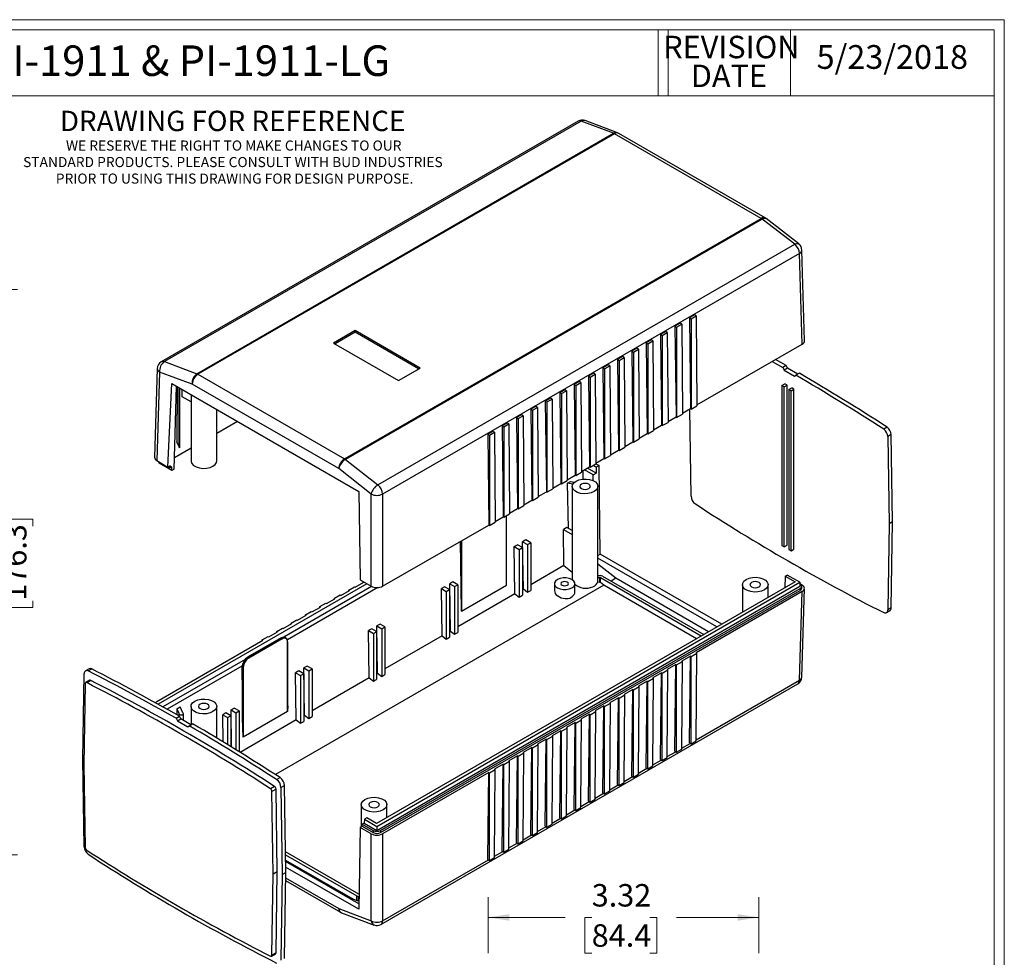
# Model space of a CAD drawing. Units: inches. Extents: x 0.3 to 16.8, y 0.3 to 10.8.
# Drawn here: x 10.7 to 16.8, y 5 to 10.8 of the extents above; entities that cross this region are included whole.
import ezdxf

# ---------------------------------------------------------------- set-up
doc = ezdxf.new("R2010")
doc.units = ezdxf.units.IN
doc.header["$MEASUREMENT"] = 0
doc.styles.add('SLDTEXTSTYLE0', font='TXT', dxfattribs={"width": 0.75})
doc.dimstyles.new('SLDDIMSTYLE0', dxfattribs={"dimtxt": 0.137795, "dimasz": 0.13, "dimexe": 0, "dimexo": 0.0625, "dimgap": 0.034449, "dimtad": 0, "dimlfac": 2, "dimrnd": 1e-09, "dimzin": 12, "dimdsep": 46, "dimtxsty": 'SLDTEXTSTYLE0', "dimsah": 1, "dimcen": 0.09, "dimadec": 0, "dimazin": 3, "dimtfac": 1, "dimtofl": 0, "dimtmove": 0, "dimatfit": 3, "dimfxl": 1, "dimfrac": 2, "dimtolj": 1, "dimtzin": 12, "dimarcsym": 0})

# ---------------------------------------------------------------- blocks, each defined once
blk = doc.blocks.new('SW_NOTE_6')
at = {"color": 0, "linetype": 'Continuous', "lineweight": 0, "char_height": 0.1378, "attachment_point": 2, "style": 'SLDTEXTSTYLE0'}
for s, insert in [('REVISION', (0.4048, 0.1776)), ('DATE', (0.3897, 0.0005))]:
    blk.add_mtext(s, dxfattribs=dict(at, insert=insert))
blk = doc.blocks.new('SW_NOTE_1')
at = {"color": 0, "linetype": 'Continuous', "lineweight": 0, "attachment_point": 2, "style": 'SLDTEXTSTYLE0'}
for s, insert, char_height in [('DRAWING FOR REFERENCE', (1.5322, 0.2417), 0.1875), ('WE RESERVE THE RIGHT TO MAKE CHANGES TO OUR', (1.5425, -0.0322), 0.093), ('STANDARD PRODUCTS. PLEASE CONSULT WITH BUD INDUSTRIES', (1.5349, -0.1842), 0.093), ('PRIOR TO USING THIS DRAWING FOR DESIGN PURPOSE.', (1.5505, -0.3363), 0.093)]:
    blk.add_mtext(s, dxfattribs=dict(at, insert=insert, char_height=char_height))
blk = doc.blocks.new('DWG FOR REF')
at = {"color": 7, "linetype": 'Continuous', "lineweight": 0}
blk.add_blockref('SW_NOTE_1', (0.2813, 0.4515), dxfattribs=at)
blk = doc.blocks.new('_D_11')
at = {"color": 7, "linetype": 'Continuous', "lineweight": 18}
for p, q in [((13.5843, 5.0397), (13.5843, 5.3833)), ((15.2458, 5.0397), (15.2458, 5.3833)), ((13.5843, 5.2583), (14.0575, 5.2583)), ((14.2203, 5.2573), (14.1783, 5.2573)), ((14.1783, 5.2573), (14.1783, 5.0385)), ((14.5767, 5.2573), (14.6187, 5.2573)), ((14.6187, 5.2573), (14.6187, 5.0385)), ((15.2458, 5.2583), (14.7395, 5.2583)), ((14.1783, 5.0385), (14.2203, 5.0385)), ((14.6187, 5.0385), (14.5767, 5.0385))]:
    blk.add_line(p, q, dxfattribs=at)
for points in [[(13.5843, 5.2583), (13.7143, 5.2383), (13.7143, 5.2783)], [(15.2458, 5.2583), (15.1158, 5.2783), (15.1158, 5.2383)]]:
    blk.add_solid(points, dxfattribs=at)
at = {"color": 7, "linetype": 'Continuous', "lineweight": 18, "char_height": 0.1378, "attachment_point": 1, "style": 'SLDTEXTSTYLE0'}
for s, insert in [('3.32', (14.2203, 5.4629)), ('84.4', (14.2203, 5.2161))]:
    blk.add_mtext(s, dxfattribs=dict(at, insert=insert))
blk = doc.blocks.new('_D_16')
at = {"color": 7, "linetype": 'Continuous', "lineweight": 18}
for p, q in [((10.2809, 9.1122), (10.6979, 9.1122)), ((10.5729, 9.1122), (10.5729, 7.8228)), ((10.5739, 7.6599), (10.5739, 7.7019)), ((10.5739, 7.7019), (10.7927, 7.7019)), ((10.7927, 7.7019), (10.7927, 7.6599)), ((10.5739, 7.2018), (10.5739, 7.1598)), ((10.7927, 7.1598), (10.7927, 7.2018)), ((10.5739, 7.1598), (10.7927, 7.1598)), ((10.5729, 5.6422), (10.5729, 7.0389)), ((10.2809, 5.6422), (10.6979, 5.6422))]:
    blk.add_line(p, q, dxfattribs=at)
for points in [[(10.5729, 9.1122), (10.5529, 8.9822), (10.5929, 8.9822)], [(10.5729, 5.6422), (10.5929, 5.7722), (10.5529, 5.7722)]]:
    blk.add_solid(points, dxfattribs=at)
at = {"color": 7, "linetype": 'Continuous', "lineweight": 18, "char_height": 0.1378, "attachment_point": 1, "rotation": 90, "style": 'SLDTEXTSTYLE0'}
for s, insert in [('6.94', (10.3683, 7.2527)), ('176.3', (10.615, 7.2018))]:
    blk.add_mtext(s, dxfattribs=dict(at, insert=insert))

msp = doc.modelspace()

# ---------------------------------------------------------------- linework, layer by layer
at = {"color": 7, "linetype": 'Continuous', "lineweight": 18}
for p, q in [((0.2513, 10.7671), (16.7513, 10.7671)), ((16.7513, 0.2671), (16.7513, 10.7671)), ((0.3133, 10.7051), (16.6893, 10.7051)), ((14.6273, 10.2991), (14.6273, 10.7051)), ((14.6893, 10.2991), (14.6893, 10.7051)), ((15.4393, 10.2991), (15.4393, 10.7051)), ((16.6893, 0.3291), (16.6893, 10.7051)), ((0.3133, 10.2991), (16.6893, 10.2991))]:
    msp.add_line(p, q, dxfattribs=at)
at = {"color": 7, "linetype": 'Continuous', "lineweight": 25}
for p, q in [((14.3784, 10.073), (14.1798, 10.1478)), ((14.1372, 10.1443), (11.58, 8.6681)), ((14.1561, 10.1448), (11.5989, 8.6686)), ((14.3547, 10.07), (14.1561, 10.1448)), ((11.7987, 8.5945), (14.3547, 10.07)), ((14.3608, 10.0671), (11.8049, 8.5915)), ((15.2597, 9.5481), (14.3608, 10.0671)), ((15.2847, 9.5506), (14.3858, 10.0695)), ((12.7038, 8.0726), (15.2597, 9.5481)), ((15.2659, 9.544), (12.7099, 8.0685)), ((15.4657, 9.3888), (15.2659, 9.544)), ((15.4902, 9.3916), (15.2904, 9.5468)), ((12.9085, 7.9125), (15.4657, 9.3888)), ((15.4949, 9.3324), (12.9377, 7.8562)), ((15.5117, 8.7762), (15.4949, 9.3324)), ((15.5264, 8.7971), (15.5095, 9.3536)), ((14.8507, 8.9554), (14.8195, 8.9374)), ((14.8297, 8.9315), (14.8608, 8.9495)), ((14.8608, 8.9495), (14.8507, 8.9554)), ((14.8608, 8.9495), (14.865, 8.3983)), ((14.7623, 8.9043), (14.7311, 8.8863)), ((14.7311, 8.8863), (14.7374, 8.3292)), ((14.7311, 8.8863), (14.7413, 8.8805)), ((14.7413, 8.8805), (14.7725, 8.8985)), ((14.7413, 8.8805), (14.7413, 8.3269)), ((14.7725, 8.8985), (14.7623, 8.9043)), ((14.7725, 8.8985), (14.7766, 8.3473)), ((14.8195, 8.9374), (14.8258, 8.3802)), ((14.8195, 8.9374), (14.8297, 8.9315)), ((14.8297, 8.9315), (14.8297, 8.3779)), ((12.7697, 8.8592), (12.6371, 8.7827)), ((12.7697, 8.849), (12.6459, 8.7776)), ((13.1674, 8.6296), (12.7697, 8.8592)), ((12.7697, 8.849), (12.7697, 8.8592)), ((13.1586, 8.6245), (12.7697, 8.849)), ((14.6739, 8.8533), (14.6427, 8.8353)), ((14.6427, 8.8353), (14.649, 8.2781)), ((14.6427, 8.8353), (14.6529, 8.8295)), ((14.6529, 8.8295), (14.6841, 8.8475)), ((14.6529, 8.8295), (14.6529, 8.2759)), ((14.6841, 8.8475), (14.6739, 8.8533)), ((14.6841, 8.8475), (14.6882, 8.2963)), ((12.6371, 8.7827), (13.0348, 8.5531)), ((14.5855, 8.8023), (14.5544, 8.7843)), ((14.5544, 8.7843), (14.5606, 8.2271)), ((14.5544, 8.7843), (14.5645, 8.7784)), ((14.5645, 8.7784), (14.5957, 8.7964)), ((14.5645, 8.7784), (14.5645, 8.2249)), ((14.5957, 8.7964), (14.5855, 8.8023)), ((14.5957, 8.7964), (14.5998, 8.2453)), ((14.865, 8.4028), (15.5117, 8.7762)), ((14.4088, 8.7002), (14.3776, 8.6822)), ((14.4189, 8.6944), (14.4088, 8.7002)), ((14.4972, 8.7513), (14.466, 8.7333)), ((14.466, 8.7333), (14.4722, 8.1761)), ((14.466, 8.7333), (14.4761, 8.7274)), ((14.4761, 8.7274), (14.5073, 8.7454)), ((14.4761, 8.7274), (14.4761, 8.1738)), ((14.5073, 8.7454), (14.4972, 8.7513)), ((14.5073, 8.7454), (14.5115, 8.1942)), ((11.5989, 8.6686), (11.7987, 8.5945)), ((14.3204, 8.6492), (14.2892, 8.6312)), ((14.2993, 8.6254), (14.3305, 8.6434)), ((14.3305, 8.6434), (14.3204, 8.6492)), ((14.3305, 8.6434), (14.3347, 8.0922)), ((14.3776, 8.6822), (14.3838, 8.1251)), ((14.3776, 8.6822), (14.3877, 8.6764)), ((14.3877, 8.6764), (14.4189, 8.6944)), ((14.3877, 8.6764), (14.3877, 8.1228)), ((14.4189, 8.6944), (14.4231, 8.1432)), ((15.3267, 8.6693), (15.3927, 8.6321)), ((15.4139, 8.6444), (15.3479, 8.6816)), ((15.4139, 8.6444), (15.3927, 8.6321)), ((15.4222, 8.6278), (15.4139, 8.6444)), ((11.555, 8.6263), (11.5386, 8.0821)), ((11.5697, 8.6051), (11.5532, 8.0611)), ((11.7695, 8.531), (11.5697, 8.6051)), ((11.8049, 8.5915), (12.7038, 8.0726)), ((13.0348, 8.5531), (13.1674, 8.6296)), ((14.232, 8.5982), (14.2008, 8.5802)), ((14.2008, 8.5802), (14.207, 8.023)), ((14.2008, 8.5802), (14.2109, 8.5743)), ((14.2109, 8.5743), (14.2421, 8.5923)), ((14.2421, 8.5923), (14.232, 8.5982)), ((14.2421, 8.5923), (14.2463, 8.0412)), ((14.2892, 8.6312), (14.2954, 8.074)), ((14.2892, 8.6312), (14.2993, 8.6254)), ((14.2993, 8.6254), (14.2993, 8.0718)), ((15.3927, 8.6321), (15.4009, 8.6156)), ((15.4222, 8.6278), (15.4009, 8.6156)), ((15.4009, 8.6156), (15.4646, 8.5788)), ((15.4839, 8.5922), (15.4222, 8.6278)), ((15.4646, 8.5788), (15.4729, 8.5858)), ((15.4941, 8.5981), (15.4729, 8.5858)), ((11.6209, 8.0221), (11.6443, 8.534)), ((11.6443, 8.534), (12.7916, 7.8717)), ((11.6591, 8.0087), (11.6728, 8.5175)), ((12.6684, 8.0121), (11.7695, 8.531)), ((14.1436, 8.5472), (14.1124, 8.5292)), ((14.1124, 8.5292), (14.1187, 7.972)), ((14.1124, 8.5292), (14.1225, 8.5233)), ((14.1225, 8.5233), (14.1537, 8.5413)), ((14.1225, 8.5233), (14.1225, 7.9697)), ((14.1537, 8.5413), (14.1436, 8.5472)), ((14.1537, 8.5413), (14.1579, 7.9901)), ((14.2109, 8.5743), (14.2109, 8.0208)), ((15.3868, 8.5225), (15.4045, 8.5327)), ((15.3868, 8.5225), (15.3868, 7.5404)), ((15.4009, 8.5143), (15.3868, 8.5225)), ((15.4009, 8.5143), (15.4186, 8.5245)), ((15.4186, 8.5245), (15.4045, 8.5327)), ((15.4186, 7.5425), (15.4186, 8.5245)), ((11.6779, 8.5146), (11.6757, 8.1758)), ((11.6875, 8.5091), (11.6875, 8.1461)), ((11.6911, 8.507), (11.6911, 8.1406)), ((11.7078, 8.4531), (11.7085, 8.4969)), ((11.7623, 8.4659), (11.7623, 8.0593)), ((14.0552, 8.4961), (14.024, 8.4781)), ((14.024, 8.4781), (14.0303, 7.9209)), ((14.024, 8.4781), (14.0342, 8.4723)), ((14.0342, 8.4723), (14.0654, 8.4903)), ((14.0342, 8.4723), (14.0342, 7.9187)), ((14.0654, 8.4903), (14.0552, 8.4961)), ((14.0654, 8.4903), (14.0695, 7.9391)), ((15.4009, 7.5323), (15.4009, 8.5143)), ((15.4292, 8.498), (15.4469, 8.5082)), ((15.4292, 8.498), (15.4292, 7.5159)), ((15.4434, 8.4898), (15.4292, 8.498)), ((15.4434, 8.4898), (15.4611, 8.5)), ((15.4434, 7.5078), (15.4434, 8.4898)), ((15.4611, 8.5), (15.4469, 8.5082)), ((15.4611, 7.518), (15.4611, 8.5)), ((11.7623, 8.4216), (11.7078, 8.4531)), ((13.9668, 8.4451), (13.9356, 8.4271)), ((13.9356, 8.4271), (13.9419, 7.8699)), ((13.9356, 8.4271), (13.9458, 8.4212)), ((13.9458, 8.4212), (13.977, 8.4393)), ((13.9458, 8.4212), (13.9458, 7.8677)), ((13.977, 8.4393), (13.9668, 8.4451)), ((13.977, 8.4393), (13.9811, 7.8881)), ((14.8297, 8.3779), (14.865, 8.3983)), ((11.9198, 8.0593), (11.9198, 8.3749)), ((13.79, 8.3431), (13.7589, 8.325)), ((13.769, 8.3192), (13.8002, 8.3372)), ((13.8002, 8.3372), (13.79, 8.3431)), ((13.8002, 8.3372), (13.8044, 7.786)), ((13.8784, 8.3941), (13.8472, 8.3761)), ((13.8472, 8.3761), (13.8535, 7.8189)), ((13.8472, 8.3761), (13.8574, 8.3702)), ((13.8574, 8.3702), (13.8886, 8.3882)), ((13.8574, 8.3702), (13.8574, 7.8167)), ((13.8886, 8.3882), (13.8784, 8.3941)), ((13.8886, 8.3882), (13.8927, 7.8371)), ((14.7413, 8.3269), (14.7766, 8.3473)), ((14.7766, 8.3518), (14.8258, 8.3802)), ((14.8295, 7.8429), (14.8215, 8.3777)), ((14.8258, 8.3802), (14.8297, 8.3779)), ((12.0467, 8.3017), (11.9198, 8.2285)), ((13.7017, 8.292), (13.6705, 8.274)), ((13.6806, 8.2682), (13.7118, 8.2862)), ((13.7118, 8.2862), (13.7017, 8.292)), ((13.7118, 8.2862), (13.716, 7.735)), ((13.7589, 8.325), (13.7651, 7.7679)), ((13.7589, 8.325), (13.769, 8.3192)), ((13.769, 8.3192), (13.769, 7.7656)), ((14.5998, 8.2497), (14.649, 8.2781)), ((14.649, 8.2781), (14.6529, 8.2759)), ((14.6529, 8.2759), (14.6882, 8.2963)), ((14.6882, 8.3008), (14.7374, 8.3292)), ((14.7374, 8.3292), (14.7413, 8.3269)), ((13.6133, 8.241), (13.5821, 8.223)), ((13.5821, 8.223), (13.5883, 7.6658)), ((13.5821, 8.223), (13.5922, 8.2171)), ((13.5922, 8.2171), (13.6234, 8.2352)), ((13.5922, 8.2171), (13.5922, 7.6636)), ((13.6234, 8.2352), (13.6133, 8.241)), ((13.6234, 8.2352), (13.6276, 7.684)), ((13.6705, 8.274), (13.6767, 7.7168)), ((13.6705, 8.274), (13.6806, 8.2682)), ((13.6806, 8.2682), (13.6806, 7.7146)), ((14.5114, 8.1987), (14.5606, 8.2271)), ((14.5606, 8.2271), (14.5645, 8.2249)), ((14.5645, 8.2249), (14.5998, 8.2453)), ((16.0331, 8.2659), (16.0119, 8.2536)), ((16.0575, 8.2211), (16.0363, 8.2089)), ((16.0653, 7.6848), (16.0575, 8.2211)), ((11.6875, 8.1506), (11.6757, 8.1758)), ((14.423, 8.1477), (14.4722, 8.1761)), ((14.4722, 8.1761), (14.4761, 8.1738)), ((14.4761, 8.1738), (14.5115, 8.1942)), ((16.0363, 8.2089), (16.0441, 7.6725)), ((11.7623, 8.1376), (11.661, 8.0791)), ((14.3346, 8.0967), (14.3838, 8.1251)), ((14.3838, 8.1251), (14.3877, 8.1228)), ((14.3877, 8.1228), (14.4231, 8.1432)), ((11.5532, 8.0611), (11.6209, 8.0221)), ((11.5678, 8.0448), (11.5675, 8.0529)), ((11.6447, 8.0004), (11.5678, 8.0448)), ((12.7099, 8.0685), (12.9085, 7.9125)), ((14.2109, 8.0208), (14.2463, 8.0412)), ((14.2463, 8.0456), (14.2954, 8.074)), ((14.2463, 8.0413), (14.265, 8.0305)), ((14.2954, 8.074), (14.2993, 8.0718)), ((14.2993, 8.0718), (14.3347, 8.0922)), ((11.6334, 8.0293), (11.6209, 8.0221)), ((11.633, 8.0173), (11.6228, 8.0232)), ((11.6334, 8.0293), (11.633, 8.0173)), ((11.6451, 8.0242), (11.633, 8.0173)), ((11.6447, 8.0004), (11.6451, 8.0242)), ((11.6591, 8.0087), (11.6447, 8.0004)), ((12.867, 7.8562), (12.6684, 8.0121)), ((14.1225, 7.9697), (14.1579, 7.9901)), ((14.1579, 7.9946), (14.207, 8.023)), ((14.1687, 7.948), (14.1679, 8.0004)), ((14.2287, 7.9736), (14.1751, 8.0045)), ((14.2484, 7.9849), (14.1947, 8.0159)), ((14.207, 8.023), (14.2109, 8.0208)), ((14.2473, 8.0202), (14.2287, 8.031)), ((14.2287, 7.9736), (14.2484, 7.9849)), ((14.2298, 7.938), (14.2287, 7.9736)), ((14.265, 8.0305), (14.2473, 8.0202)), ((14.2473, 8.0202), (14.2484, 7.9849)), ((14.273, 7.488), (14.265, 8.0305)), ((13.9811, 7.8926), (14.0303, 7.9209)), ((14.0303, 7.9209), (14.0342, 7.9187)), ((14.0342, 7.9187), (14.0695, 7.9391)), ((14.0695, 7.9436), (14.1187, 7.972)), ((14.0718, 7.9222), (14.0908, 7.9331)), ((14.0783, 7.6445), (14.0718, 7.9222)), ((14.1045, 7.9168), (14.0718, 7.9222)), ((14.0908, 7.9331), (14.1154, 7.9293)), ((14.1187, 7.972), (14.1225, 7.9697)), ((12.7916, 7.8717), (12.7996, 7.3292)), ((12.867, 7.2902), (12.867, 7.8562)), ((12.9377, 7.8562), (12.9377, 7.2902)), ((13.8927, 7.8415), (13.9419, 7.8699)), ((13.9419, 7.8699), (13.9458, 7.8677)), ((13.9458, 7.8677), (13.9811, 7.8881)), ((14.1008, 7.903), (14.1008, 7.338)), ((14.2583, 7.3478), (14.2583, 7.903)), ((13.8043, 7.7905), (13.8535, 7.8189)), ((13.8535, 7.8189), (13.8574, 7.8167)), ((13.8574, 7.8167), (13.8927, 7.8371)), ((13.6806, 7.7146), (13.716, 7.735)), ((13.7159, 7.7395), (13.7651, 7.7679)), ((13.7651, 7.7679), (13.769, 7.7656)), ((13.769, 7.7656), (13.8044, 7.786)), ((13.5922, 7.6636), (13.6276, 7.684)), ((13.6275, 7.6885), (13.6767, 7.7168)), ((13.6767, 7.7168), (13.6806, 7.7146)), ((13.698, 7.2977), (13.698, 7.7239)), ((16.0441, 7.6725), (16.0363, 7.1451)), ((16.0653, 7.6848), (16.0441, 7.6725)), ((16.0575, 7.1573), (16.0653, 7.6848)), ((12.9377, 7.2902), (13.5883, 7.6658)), ((13.5883, 7.6658), (13.5922, 7.6636)), ((14.0667, 7.6513), (14.0463, 7.6395)), ((14.0496, 7.4176), (14.0463, 7.6395)), ((14.0463, 7.6395), (14.1008, 7.608)), ((14.1008, 7.6316), (14.0667, 7.6513)), ((13.4222, 7.1385), (13.4158, 7.5662)), ((13.4225, 7.5701), (13.4222, 7.5647)), ((13.4222, 7.5647), (13.4222, 7.1385)), ((13.816, 7.5751), (13.7965, 7.5639)), ((13.8009, 7.274), (13.7965, 7.5639)), ((13.7965, 7.5639), (13.8267, 7.5465)), ((13.8461, 7.5577), (13.816, 7.5751)), ((13.8267, 7.5465), (13.8461, 7.5577)), ((13.8461, 7.5577), (13.8461, 7.2651)), ((13.7453, 7.5343), (13.7647, 7.5455)), ((13.7496, 7.2444), (13.7453, 7.5343)), ((13.7453, 7.5343), (13.7754, 7.5169)), ((13.7948, 7.5281), (13.7647, 7.5455)), ((13.7754, 7.5169), (13.7948, 7.5281)), ((13.7754, 7.5169), (13.7754, 7.2243)), ((13.7948, 7.5281), (13.7948, 7.2355)), ((13.8267, 7.5465), (13.8267, 7.2539)), ((15.3868, 7.5404), (15.4009, 7.5323)), ((15.4009, 7.5323), (15.4186, 7.5425)), ((15.4292, 7.5159), (15.4434, 7.5078)), ((15.4434, 7.5078), (15.4611, 7.518)), ((14.2583, 7.4795), (14.273, 7.488)), ((14.9887, 7.0411), (14.2583, 7.4627)), ((15.0179, 7.0579), (14.273, 7.488)), ((14.0496, 7.4176), (13.8461, 7.3001)), ((14.0496, 7.4176), (14.1008, 7.3777)), ((14.3686, 7.3398), (14.2583, 7.426)), ((12.7691, 7.2856), (12.8221, 7.3162)), ((12.7996, 7.3292), (12.867, 7.2902)), ((12.8183, 7.314), (12.8183, 7.3184)), ((15.4676, 7.3175), (12.8998, 5.8352)), ((12.9024, 5.8171), (15.4968, 7.3148)), ((13.3687, 7.3169), (13.3493, 7.3057)), ((13.3989, 7.2995), (13.3687, 7.3169)), ((14.2697, 7.3143), (14.2572, 7.3156)), ((14.2697, 7.3422), (14.2577, 7.3422)), ((14.2577, 7.3177), (14.2577, 7.3422)), ((14.2583, 7.3555), (14.2751, 7.3555)), ((14.2697, 7.3143), (14.2697, 7.3422)), ((14.8911, 6.9847), (14.2733, 7.3414)), ((14.2733, 7.3129), (14.2733, 7.3414)), ((14.294, 7.2967), (14.2733, 7.3129)), ((14.2857, 7.353), (14.9074, 6.9941)), ((14.3686, 7.3398), (14.3386, 7.3225)), ((14.9374, 7.0114), (14.3686, 7.3398)), ((15.4076, 7.3522), (15.4055, 7.2817)), ((15.4076, 7.3522), (15.4199, 7.3592)), ((15.4076, 7.3522), (15.4676, 7.3175)), ((15.4968, 7.3148), (15.4199, 7.3592)), ((15.4968, 7.3148), (15.4976, 7.2903)), ((12.8398, 7.306), (11.5597, 6.567)), ((14.294, 7.2967), (12.2803, 6.1343)), ((12.8699, 7.2887), (12.3311, 6.9776)), ((12.909, 7.282), (12.3532, 6.9612)), ((12.6808, 7.2346), (12.7338, 7.2652)), ((12.7299, 7.2674), (12.7653, 7.2879)), ((12.7338, 7.2652), (12.7299, 7.2674)), ((12.7299, 7.263), (12.7299, 7.2674)), ((12.7653, 7.2879), (12.7691, 7.2856)), ((12.9024, 5.7922), (15.4976, 7.2903)), ((12.9247, 5.7911), (15.4993, 7.2775)), ((12.9247, 5.7789), (15.4993, 7.2652)), ((13.3175, 7.2873), (13.298, 7.2761)), ((13.3024, 6.9862), (13.298, 7.2761)), ((13.298, 7.2761), (13.3282, 7.2587)), ((13.3476, 7.2699), (13.3175, 7.2873)), ((13.3282, 7.2587), (13.3476, 7.2699)), ((13.3282, 7.2587), (13.3282, 6.9661)), ((13.3476, 7.2699), (13.3476, 6.9773)), ((13.3536, 7.0158), (13.3493, 7.3057)), ((13.3493, 7.3057), (13.3794, 7.2883)), ((13.3794, 7.2883), (13.3989, 7.2995)), ((13.3794, 7.2883), (13.3794, 6.9957)), ((13.3989, 7.2995), (13.3989, 7.0069)), ((13.4222, 7.1385), (13.698, 7.2977)), ((13.8009, 7.274), (13.7948, 7.2705)), ((13.8009, 7.274), (13.8267, 7.2539)), ((13.8267, 7.2539), (13.8461, 7.2651)), ((13.9918, 7.3061), (13.9918, 7.264)), ((14.1168, 7.2513), (14.1168, 7.3061)), ((14.8628, 6.9684), (14.294, 7.2967)), ((15.5114, 7.2577), (14.8609, 6.8822)), ((15.1448, 7.3003), (15.1448, 7.1311)), ((15.3023, 7.2221), (15.3023, 7.3003)), ((15.4949, 6.7137), (15.5114, 7.2577)), ((15.4971, 7.3067), (15.5114, 7.2985)), ((15.4993, 7.3032), (15.4971, 7.3045)), ((15.4993, 7.2775), (15.4993, 7.2652)), ((15.5086, 7.2781), (15.5086, 7.2903)), ((15.5095, 6.7333), (15.526, 7.2776)), ((12.5924, 7.1836), (12.6454, 7.2142)), ((12.6415, 7.2164), (12.6769, 7.2368)), ((12.6454, 7.2142), (12.6415, 7.2164)), ((12.6415, 7.2119), (12.6415, 7.2164)), ((12.6769, 7.2368), (12.6808, 7.2346)), ((13.7496, 7.2444), (13.3989, 7.0419)), ((13.7496, 7.2444), (13.7754, 7.2243)), ((13.7754, 7.2243), (13.7948, 7.2355)), ((12.4647, 7.1144), (12.5001, 7.1348)), ((12.5001, 7.1348), (12.504, 7.1325)), ((12.504, 7.1325), (12.557, 7.1631)), ((12.5531, 7.1654), (12.5885, 7.1858)), ((12.557, 7.1631), (12.5531, 7.1654)), ((12.5532, 7.1609), (12.5531, 7.1654)), ((12.5885, 7.1858), (12.5924, 7.1836)), ((13.4222, 7.1385), (13.4222, 7.1385)), ((16.0281, 7.1284), (16.0493, 7.1407)), ((16.0575, 7.1573), (16.0363, 7.1451)), ((12.3763, 7.0633), (12.4117, 7.0838)), ((12.4117, 7.0838), (12.4156, 7.0815)), ((12.4156, 7.0815), (12.4686, 7.1121)), ((12.4686, 7.1121), (12.4647, 7.1144)), ((12.4648, 7.1099), (12.4647, 7.1144)), ((12.2388, 6.9795), (12.2918, 7.0101)), ((12.288, 7.0123), (12.3233, 7.0327)), ((12.2918, 7.0101), (12.288, 7.0123)), ((12.288, 7.0078), (12.288, 7.0123)), ((12.3233, 7.0327), (12.3272, 7.0305)), ((12.3272, 7.0305), (12.3802, 7.0611)), ((12.3802, 7.0611), (12.3763, 7.0633)), ((12.3764, 7.0589), (12.3763, 7.0633)), ((12.8704, 7.0292), (12.851, 7.018)), ((12.8553, 6.7281), (12.851, 7.018)), ((12.851, 7.018), (12.8811, 7.0006)), ((12.9005, 7.0118), (12.8704, 7.0292)), ((12.8811, 7.0006), (12.9005, 7.0118)), ((12.9005, 7.0118), (12.9005, 6.7192)), ((12.9215, 7.0587), (12.9021, 7.0475)), ((12.9064, 6.7576), (12.9021, 7.0475)), ((12.9021, 7.0475), (12.9322, 7.0301)), ((12.9516, 7.0413), (12.9215, 7.0587)), ((12.9322, 7.0301), (12.9516, 7.0413)), ((12.9322, 7.0301), (12.9322, 6.7375)), ((12.9516, 7.0413), (12.9516, 6.7487)), ((13.3536, 7.0158), (13.3476, 7.0123)), ((13.3536, 7.0158), (13.3794, 6.9957)), ((13.3794, 6.9957), (13.3989, 7.0069)), ((11.5529, 6.5835), (12.2035, 6.959)), ((12.3146, 6.973), (12.1095, 6.8546)), ((12.3158, 6.9728), (12.1108, 6.8545)), ((12.1143, 6.8525), (12.3193, 6.9708)), ((12.3211, 6.9678), (12.116, 6.8494)), ((12.1996, 6.9613), (12.2349, 6.9817)), ((12.2035, 6.959), (12.1996, 6.9613)), ((12.1996, 6.9568), (12.1996, 6.9613)), ((12.2349, 6.9817), (12.2388, 6.9795)), ((12.3158, 6.9728), (12.3193, 6.9708)), ((12.3206, 6.9666), (12.3256, 6.969)), ((12.3443, 6.9733), (12.341, 6.9752)), ((12.3547, 6.5222), (12.3547, 6.9484)), ((12.3554, 6.5575), (12.3554, 6.9494)), ((12.8811, 7.0006), (12.8811, 6.708)), ((13.3024, 6.9862), (12.9516, 6.7837)), ((13.3024, 6.9862), (13.3282, 6.9661)), ((13.3282, 6.9661), (13.3476, 6.9773)), ((12.0943, 6.8409), (11.5903, 6.55)), ((12.1108, 6.8545), (12.1143, 6.8525)), ((14.7413, 6.8085), (14.7765, 6.8288)), ((14.8256, 6.8618), (14.7725, 6.8311)), ((14.7765, 6.8288), (14.7725, 6.8311)), ((14.7725, 6.2899), (14.7765, 6.8288)), ((14.8195, 6.3288), (14.8256, 6.8618)), ((14.8256, 6.8618), (14.8297, 6.8595)), ((14.8297, 6.8595), (14.8649, 6.8798)), ((14.8297, 6.3229), (14.8297, 6.8595)), ((14.8608, 6.3409), (14.8649, 6.8798)), ((14.8649, 6.8798), (14.8609, 6.8822)), ((11.1366, 6.7832), (11.1154, 6.771)), ((11.1315, 6.7709), (11.1528, 6.7831)), ((12.0745, 6.8003), (11.616, 6.5356)), ((12.0742, 6.7939), (12.0789, 6.482)), ((12.0742, 6.7939), (12.0789, 6.7912)), ((12.0763, 6.7993), (12.0745, 6.8003)), ((12.0789, 6.482), (12.0789, 6.7912)), ((12.0824, 6.7912), (12.0824, 6.3651)), ((12.4232, 6.771), (12.4037, 6.7598)), ((12.4533, 6.7536), (12.4232, 6.771)), ((12.4744, 6.8006), (12.455, 6.7894)), ((12.4593, 6.4996), (12.455, 6.7894)), ((12.455, 6.7894), (12.4851, 6.772)), ((12.5046, 6.7832), (12.4744, 6.8006)), ((12.4851, 6.772), (12.5046, 6.7832)), ((12.4851, 6.772), (12.4851, 6.4794)), ((12.5046, 6.7832), (12.5046, 6.4907)), ((14.6529, 6.7574), (14.6881, 6.7778)), ((14.7372, 6.8108), (14.6841, 6.7801)), ((14.6881, 6.7778), (14.6841, 6.7801)), ((14.6841, 6.2389), (14.6881, 6.7778)), ((14.7311, 6.2778), (14.7372, 6.8108)), ((14.7372, 6.8108), (14.7413, 6.8085)), ((14.7413, 6.2719), (14.7413, 6.8085)), ((11.0994, 6.2269), (11.1071, 6.7543)), ((11.1409, 6.7132), (11.1161, 6.6989)), ((11.147, 6.7131), (11.1222, 6.6988)), ((12.4081, 6.47), (12.4037, 6.7598)), ((12.4037, 6.7598), (12.4338, 6.7424)), ((12.4338, 6.7424), (12.4533, 6.7536)), ((12.4338, 6.7424), (12.4338, 6.4498)), ((12.4533, 6.7536), (12.4533, 6.4611)), ((12.8553, 6.7281), (12.5046, 6.5257)), ((12.8553, 6.7281), (12.8811, 6.708)), ((12.8811, 6.708), (12.9005, 6.7192)), ((12.9064, 6.7576), (12.9005, 6.7543)), ((12.9064, 6.7576), (12.9322, 6.7375)), ((12.9322, 6.7375), (12.9516, 6.7487)), ((14.5605, 6.7087), (14.5073, 6.6781)), ((14.5544, 6.1757), (14.5605, 6.7087)), ((14.5605, 6.7087), (14.5645, 6.7064)), ((14.5645, 6.7064), (14.5998, 6.7268)), ((14.5645, 6.1698), (14.5645, 6.7064)), ((14.6489, 6.7598), (14.5957, 6.7291)), ((14.5998, 6.7268), (14.5957, 6.7291)), ((14.5957, 6.1879), (14.5998, 6.7268)), ((14.6427, 6.2267), (14.6489, 6.7598)), ((14.6489, 6.7598), (14.6529, 6.7574)), ((14.6529, 6.2209), (14.6529, 6.7574)), ((11.113, 6.6926), (11.1054, 6.1948)), ((12.9274, 5.2153), (15.4846, 6.6915)), ((14.4721, 6.6577), (14.4189, 6.627)), ((14.466, 6.1247), (14.4721, 6.6577)), ((14.4721, 6.6577), (14.4761, 6.6554)), ((14.4761, 6.6554), (14.5114, 6.6757)), ((14.4761, 6.1188), (14.4761, 6.6554)), ((14.5114, 6.6757), (14.5073, 6.6781)), ((14.5073, 6.1368), (14.5114, 6.6757)), ((14.3837, 6.6067), (14.3306, 6.576)), ((14.3776, 6.0737), (14.3837, 6.6067)), ((14.3837, 6.6067), (14.3877, 6.6044)), ((14.3877, 6.6044), (14.423, 6.6247)), ((14.3877, 6.0678), (14.3877, 6.6044)), ((14.423, 6.6247), (14.4189, 6.627)), ((14.4189, 6.0858), (14.423, 6.6247)), ((11.6757, 6.5389), (11.6947, 6.5499)), ((11.6757, 6.5389), (11.676, 6.5019)), ((11.6757, 6.5389), (11.6883, 6.5119)), ((11.7124, 6.5142), (11.6947, 6.5499)), ((11.7623, 6.553), (11.7623, 6.4411)), ((11.9198, 6.3587), (11.9198, 6.553)), ((12.0077, 6.5312), (12.0272, 6.5424)), ((12.0112, 6.3031), (12.0077, 6.5312)), ((12.0077, 6.5312), (12.0379, 6.5138)), ((12.0573, 6.5251), (12.0272, 6.5424)), ((12.0379, 6.5138), (12.0573, 6.5251)), ((12.0573, 6.5251), (12.0573, 6.2747)), ((12.3554, 6.5575), (12.3547, 6.5222)), ((14.2953, 6.5557), (14.2422, 6.525)), ((14.2462, 6.5227), (14.2422, 6.525)), ((14.2892, 6.0226), (14.2953, 6.5557)), ((14.2953, 6.5557), (14.2993, 6.5533)), ((14.2993, 6.5533), (14.3346, 6.5737)), ((14.2993, 6.0168), (14.2993, 6.5533)), ((14.3305, 6.0348), (14.3346, 6.5737)), ((14.3346, 6.5737), (14.3306, 6.576)), ((11.6706, 6.4807), (11.6918, 6.4929)), ((11.6706, 6.4807), (11.6789, 6.4641)), ((11.6789, 6.4641), (11.7001, 6.4764)), ((11.6789, 6.4641), (11.7425, 6.4274)), ((11.6875, 6.5092), (11.6875, 6.4954)), ((11.7001, 6.4764), (11.6918, 6.4929)), ((11.7618, 6.4408), (11.7001, 6.4764)), ((11.7155, 6.4675), (11.7155, 6.5092)), ((11.9759, 6.5128), (11.9565, 6.5016)), ((11.959, 6.335), (11.9565, 6.5016)), ((11.9565, 6.5016), (11.9866, 6.4842)), ((12.006, 6.4955), (11.9759, 6.5128)), ((11.9866, 6.4842), (12.006, 6.4955)), ((11.9866, 6.4842), (11.9866, 6.3182)), ((12.006, 6.4955), (12.006, 6.3063)), ((12.0379, 6.5138), (12.0379, 6.2867)), ((12.4081, 6.47), (12.0634, 6.271)), ((12.0824, 6.365), (12.0789, 6.482)), ((12.3547, 6.5222), (12.0824, 6.3651)), ((12.3547, 6.5222), (12.3547, 6.5222)), ((12.4081, 6.47), (12.4338, 6.4498)), ((12.4593, 6.4996), (12.4533, 6.4961)), ((12.4593, 6.4996), (12.4851, 6.4794)), ((12.4851, 6.4794), (12.5046, 6.4907)), ((14.1225, 6.4513), (14.1578, 6.4716)), ((14.1537, 5.9327), (14.1578, 6.4716)), ((14.2069, 6.5046), (14.1538, 6.474)), ((14.1578, 6.4716), (14.1538, 6.474)), ((14.2008, 5.9716), (14.2069, 6.5046)), ((14.2069, 6.5046), (14.2109, 6.5023)), ((14.2109, 6.5023), (14.2462, 6.5227)), ((14.2109, 5.9657), (14.2109, 6.5023)), ((14.2421, 5.9838), (14.2462, 6.5227)), ((11.7425, 6.4274), (11.7508, 6.4344)), ((11.7508, 6.4344), (11.772, 6.4466)), ((12.4338, 6.4498), (12.4533, 6.4611)), ((14.0301, 6.4026), (13.977, 6.3719)), ((14.024, 5.8695), (14.0301, 6.4026)), ((14.0301, 6.4026), (14.0342, 6.4003)), ((14.0342, 6.4003), (14.0694, 6.4206)), ((14.1185, 6.4536), (14.0654, 6.4229)), ((14.0694, 6.4206), (14.0654, 6.4229)), ((14.0654, 5.8817), (14.0694, 6.4206)), ((14.1124, 5.9206), (14.1185, 6.4536)), ((14.1185, 6.4536), (14.1225, 6.4513)), ((14.1225, 5.9147), (14.1225, 6.4513)), ((13.9417, 6.3516), (13.8886, 6.3209)), ((13.9356, 5.8185), (13.9417, 6.3516)), ((13.9417, 6.3516), (13.9458, 6.3492)), ((13.9458, 6.3492), (13.981, 6.3696)), ((13.9458, 5.8127), (13.9458, 6.3492)), ((13.981, 6.3696), (13.977, 6.3719)), ((13.977, 5.8307), (13.981, 6.3696)), ((14.0342, 5.8637), (14.0342, 6.4003)), ((13.8534, 6.3005), (13.8002, 6.2699)), ((13.8472, 5.7675), (13.8534, 6.3005)), ((13.8534, 6.3005), (13.8574, 6.2982)), ((13.8574, 6.2982), (13.8926, 6.3186)), ((13.8574, 5.7616), (13.8574, 6.2982)), ((13.8926, 6.3186), (13.8886, 6.3209)), ((13.8886, 5.7797), (13.8926, 6.3186)), ((14.7413, 6.2719), (14.7725, 6.2899)), ((14.8195, 6.3288), (14.8297, 6.3229)), ((14.8297, 6.3229), (14.8608, 6.3409)), ((11.1071, 5.6905), (11.0994, 6.2269)), ((13.765, 6.2495), (13.7118, 6.2188)), ((13.7589, 5.7165), (13.765, 6.2495)), ((13.765, 6.2495), (13.769, 6.2472)), ((13.769, 6.2472), (13.8043, 6.2675)), ((13.769, 5.7106), (13.769, 6.2472)), ((13.8043, 6.2675), (13.8002, 6.2699)), ((13.8002, 5.7286), (13.8043, 6.2675)), ((14.6427, 6.2267), (14.6529, 6.2209)), ((14.6529, 6.2209), (14.6841, 6.2389)), ((14.7311, 6.2778), (14.7413, 6.2719)), ((11.1054, 6.1948), (11.113, 5.6882)), ((13.5922, 6.1451), (13.6275, 6.1655)), ((13.6234, 5.6266), (13.6275, 6.1655)), ((13.6766, 6.1985), (13.6235, 6.1678)), ((13.6275, 6.1655), (13.6235, 6.1678)), ((13.6705, 5.6654), (13.6766, 6.1985)), ((13.6766, 6.1985), (13.6806, 6.1962)), ((13.6806, 6.1962), (13.7159, 6.2165)), ((13.6806, 5.6596), (13.6806, 6.1962)), ((13.7159, 6.2165), (13.7118, 6.2188)), ((13.7118, 5.6776), (13.7159, 6.2165)), ((14.5544, 6.1757), (14.5645, 6.1698)), ((14.5645, 6.1698), (14.5957, 6.1879)), ((12.2873, 6.1038), (12.3086, 6.1161)), ((13.5882, 6.1475), (12.9377, 5.772)), ((13.5821, 5.6144), (13.5882, 6.1475)), ((13.5882, 6.1475), (13.5922, 6.1451)), ((13.5922, 5.6086), (13.5922, 6.1451)), ((14.466, 6.1247), (14.4761, 6.1188)), ((14.4761, 6.1188), (14.5073, 6.1368)), ((12.2744, 6.0623), (12.2497, 6.048)), ((12.2836, 6.0454), (12.2589, 6.0311)), ((12.2912, 5.5388), (12.2836, 6.0454)), ((12.314, 6.0564), (12.3352, 6.0687)), ((12.314, 6.0564), (12.322, 5.5211)), ((12.3432, 5.5333), (12.3352, 6.0687)), ((14.3776, 6.0737), (14.3877, 6.0678)), ((14.3877, 6.0678), (14.4189, 6.0858)), ((12.2665, 5.5246), (12.2589, 6.0311)), ((14.2109, 5.9657), (14.2421, 5.9838)), ((14.2892, 6.0226), (14.2993, 6.0168)), ((14.2993, 6.0168), (14.3305, 6.0348)), ((12.8063, 5.9504), (12.8063, 5.815)), ((12.9638, 5.8721), (12.9638, 5.9504)), ((14.1124, 5.9206), (14.1225, 5.9147)), ((14.1225, 5.9147), (14.1537, 5.9327)), ((14.2008, 5.9716), (14.2109, 5.9657)), ((12.8254, 5.8615), (12.8243, 5.8372)), ((12.8398, 5.8698), (12.8254, 5.8615)), ((12.8254, 5.8615), (12.9024, 5.8171)), ((12.8998, 5.8352), (12.8398, 5.8698)), ((14.024, 5.8695), (14.0342, 5.8637)), ((14.0342, 5.8637), (14.0654, 5.8817)), ((12.7994, 5.811), (12.7916, 5.3081)), ((12.8119, 5.8182), (12.7994, 5.811)), ((12.867, 5.772), (12.7994, 5.811)), ((12.8119, 5.8182), (12.8123, 5.8303)), ((12.8119, 5.8182), (12.8801, 5.7789)), ((12.8243, 5.8372), (12.8123, 5.8303)), ((12.8123, 5.8303), (12.8801, 5.7911)), ((12.8243, 5.8372), (12.9024, 5.7922)), ((12.9024, 5.8171), (12.9024, 5.7922)), ((13.9356, 5.8185), (13.9458, 5.8127)), ((13.9458, 5.8127), (13.977, 5.8307)), ((12.867, 5.2375), (12.867, 5.772)), ((12.8801, 5.7911), (12.8801, 5.7789)), ((12.9247, 5.7911), (12.9247, 5.7789)), ((12.9377, 5.772), (12.9377, 5.2375)), ((13.8472, 5.7675), (13.8574, 5.7616)), ((13.8574, 5.7616), (13.8886, 5.7797)), ((13.7589, 5.7165), (13.769, 5.7106)), ((13.769, 5.7106), (13.8002, 5.7286)), ((12.7913, 5.4015), (12.3413, 5.6613)), ((12.3416, 5.6424), (12.7789, 5.3899)), ((13.5922, 5.6086), (13.6234, 5.6266)), ((13.6705, 5.6654), (13.6806, 5.6596)), ((13.6806, 5.6596), (13.7118, 5.6776)), ((12.3421, 5.6094), (12.7543, 5.3714)), ((12.7921, 5.3418), (12.3422, 5.6015)), ((12.7916, 5.3081), (12.3427, 5.5672)), ((13.5821, 5.6144), (13.5922, 5.6086)), ((12.2589, 5.0267), (12.2665, 5.5246)), ((12.2912, 5.5388), (12.2665, 5.5246)), ((12.2836, 5.041), (12.2912, 5.5388)), ((12.322, 5.5211), (12.314, 4.995)), ((12.322, 5.5211), (12.3432, 5.5333)), ((12.3352, 5.0072), (12.3432, 5.5333)), ((12.3425, 5.4842), (12.6788, 5.2901)), ((12.7789, 5.3623), (12.7789, 5.3899)), ((12.7895, 5.3874), (12.7928, 5.3874)), ((12.7895, 5.3613), (12.7895, 5.3874)), ((12.7543, 5.3714), (12.7475, 5.3675)), ((12.7543, 5.3714), (12.7789, 5.3623)), ((12.7895, 5.3613), (12.7924, 5.3616)), ((12.6684, 5.3123), (12.867, 5.2375)), ((12.6861, 5.2866), (12.8848, 5.2118)), ((12.2558, 5.0205), (12.2805, 5.0348)), ((12.2836, 5.041), (12.2589, 5.0267))]:
    msp.add_line(p, q, dxfattribs=at)
at = {"color": 8, "linetype": 'Continuous', "lineweight": 25}
for p, q in [((13.4177, 7.5673), (13.4222, 7.5647)), ((14.8609, 6.3477), (15.4949, 6.7137)), ((14.7725, 6.2967), (14.8238, 6.3263)), ((14.5957, 6.1946), (14.647, 6.2242)), ((14.6841, 6.2456), (14.7354, 6.2753)), ((14.5073, 6.1436), (14.5587, 6.1732)), ((14.419, 6.0926), (14.4703, 6.1222)), ((14.3306, 6.0415), (14.3819, 6.0712)), ((14.2422, 5.9905), (14.2935, 6.0201)), ((14.1538, 5.9395), (14.2051, 5.9691)), ((13.977, 5.8374), (14.0283, 5.8671)), ((14.0654, 5.8885), (14.1167, 5.9181)), ((13.8886, 5.7864), (13.9399, 5.816)), ((13.8002, 5.7354), (13.8516, 5.765)), ((13.7118, 5.6844), (13.7632, 5.714)), ((13.6235, 5.6333), (13.6748, 5.663)), ((12.9377, 5.2375), (13.5864, 5.6119)), ((12.3427, 5.5003), (12.6684, 5.3123))]:
    msp.add_line(p, q, dxfattribs=at)
at = {"color": 8, "linetype": 'Continuous', "lineweight": 25, "flags": 128}
for points in [[(15.2659, 9.544), (15.2725, 9.5472), (15.2788, 9.549), (15.2842, 9.5492), (15.2888, 9.5478), (15.2904, 9.5468)], [(15.4657, 9.3888), (15.4724, 9.392), (15.4786, 9.3938), (15.4841, 9.394), (15.4886, 9.3926), (15.4902, 9.3916)]]:
    msp.add_lwpolyline(points, dxfattribs=at)
at = {"color": 7, "linetype": 'Continuous', "lineweight": 25, "flags": 128}
for points in [[(11.7623, 8.0593), (11.7625, 8.056), (11.7673, 8.0434), (11.778, 8.032), (11.7939, 8.0229), (11.8136, 8.0167), (11.8355, 8.0139), (11.8578, 8.0149), (11.8788, 8.0194), (11.8968, 8.0271), (11.9102, 8.0375), (11.918, 8.0496), (11.9198, 8.0593)], [(14.2352, 7.8709), (14.2173, 7.8631), (14.1963, 7.8586), (14.1739, 7.8577), (14.152, 7.8604), (14.1324, 7.8666), (14.1165, 7.8758), (14.1058, 7.8871), (14.101, 7.8998), (14.1026, 7.9127), (14.1104, 7.9248), (14.1239, 7.9352), (14.1418, 7.9429), (14.1628, 7.9474), (14.1852, 7.9484), (14.2071, 7.9456), (14.2267, 7.9394), (14.2426, 7.9303), (14.2533, 7.9189), (14.2581, 7.9063), (14.2565, 7.8933), (14.2487, 7.8812), (14.2352, 7.8709)], [(14.1566, 7.9163), (14.1495, 7.9102), (14.147, 7.903), (14.1495, 7.8958), (14.1566, 7.8897), (14.1671, 7.8857), (14.1795, 7.8842), (14.192, 7.8857), (14.2025, 7.8897), (14.2096, 7.8958), (14.212, 7.903), (14.2096, 7.9102), (14.2025, 7.9163), (14.192, 7.9203), (14.1795, 7.9218), (14.1671, 7.9203), (14.1566, 7.9163)], [(14.0101, 7.3316), (13.9986, 7.3224), (13.9925, 7.3117), (13.9925, 7.3004), (13.9986, 7.2897), (14.0101, 7.2805), (14.0259, 7.2739), (14.0445, 7.2704), (14.064, 7.2704), (14.0826, 7.2739), (14.0985, 7.2805), (14.11, 7.2897), (14.116, 7.3004), (14.116, 7.3117), (14.11, 7.3224), (14.0985, 7.3316), (14.0826, 7.3382), (14.064, 7.3417), (14.0445, 7.3417), (14.0259, 7.3382), (14.0101, 7.3316)], [(14.0384, 7.3152), (14.0335, 7.311), (14.0318, 7.3061), (14.0335, 7.3011), (14.0384, 7.2969), (14.0457, 7.2941), (14.0543, 7.2931), (14.0629, 7.2941), (14.0702, 7.2969), (14.0751, 7.3011), (14.0768, 7.3061), (14.0751, 7.311), (14.0702, 7.3152), (14.0629, 7.3181), (14.0543, 7.319), (14.0457, 7.3181), (14.0384, 7.3152)], [(14.1678, 7.2783), (14.1835, 7.2779), (14.199, 7.2792), (14.2138, 7.2823), (14.2272, 7.2871), (14.2387, 7.2932), (14.2478, 7.3006), (14.2542, 7.3089), (14.2577, 7.3177)], [(15.2792, 7.2682), (15.2612, 7.2604), (15.2402, 7.2559), (15.2179, 7.255), (15.196, 7.2577), (15.1763, 7.264), (15.1605, 7.2731), (15.1497, 7.2845), (15.145, 7.2971), (15.1466, 7.31), (15.1544, 7.3221), (15.1678, 7.3325), (15.1858, 7.3402), (15.2068, 7.3448), (15.2291, 7.3457), (15.251, 7.3429), (15.2707, 7.3367), (15.2865, 7.3276), (15.2973, 7.3162), (15.302, 7.3036), (15.3005, 7.2907), (15.2926, 7.2786), (15.2792, 7.2682)], [(15.2005, 7.3136), (15.1935, 7.3075), (15.191, 7.3003), (15.1935, 7.2932), (15.2005, 7.2871), (15.2111, 7.283), (15.2235, 7.2816), (15.2359, 7.283), (15.2465, 7.2871), (15.2535, 7.2932), (15.256, 7.3003), (15.2535, 7.3075), (15.2465, 7.3136), (15.2359, 7.3177), (15.2235, 7.3191), (15.2111, 7.3177), (15.2005, 7.3136)], [(11.8968, 6.5209), (11.8788, 6.5131), (11.8578, 6.5086), (11.8355, 6.5077), (11.8136, 6.5104), (11.7939, 6.5166), (11.778, 6.5258), (11.7673, 6.5372), (11.7625, 6.5498), (11.7641, 6.5627), (11.772, 6.5748), (11.7854, 6.5852), (11.8033, 6.5929), (11.8243, 6.5975), (11.8467, 6.5984), (11.8686, 6.5956), (11.8883, 6.5894), (11.9041, 6.5803), (11.9149, 6.5689), (11.9196, 6.5563), (11.918, 6.5434), (11.9102, 6.5313), (11.8968, 6.5209)], [(11.8181, 6.5663), (11.8111, 6.5602), (11.8086, 6.553), (11.8111, 6.5459), (11.8181, 6.5398), (11.8286, 6.5357), (11.8411, 6.5343), (11.8535, 6.5357), (11.8641, 6.5398), (11.8711, 6.5459), (11.8736, 6.553), (11.8711, 6.5602), (11.8641, 6.5663), (11.8535, 6.5704), (11.8411, 6.5718), (11.8286, 6.5704), (11.8181, 6.5663)], [(11.6883, 6.5119), (11.6875, 6.5086), (11.6891, 6.5054), (11.6928, 6.5028), (11.698, 6.5013), (11.7037, 6.5012), (11.7091, 6.5024), (11.7132, 6.5048), (11.7153, 6.5079), (11.715, 6.5112), (11.7124, 6.5142)], [(12.0824, 6.3651), (12.0824, 6.3651), (12.0824, 6.3651), (12.0824, 6.3651), (12.0824, 6.3651), (12.0824, 6.3651), (12.0824, 6.3651), (12.0824, 6.365), (12.0824, 6.365)], [(12.9407, 5.9182), (12.9228, 5.9105), (12.9018, 5.906), (12.8794, 5.905), (12.8575, 5.9078), (12.8378, 5.914), (12.822, 5.9231), (12.8113, 5.9345), (12.8065, 5.9471), (12.8081, 5.96), (12.8159, 5.9722), (12.8294, 5.9825), (12.8473, 5.9903), (12.8683, 5.9948), (12.8907, 5.9957), (12.9126, 5.993), (12.9322, 5.9868), (12.9481, 5.9776), (12.9588, 5.9663), (12.9636, 5.9536), (12.962, 5.9407), (12.9542, 5.9286), (12.9407, 5.9182)], [(12.8621, 5.9636), (12.855, 5.9576), (12.8525, 5.9504), (12.855, 5.9432), (12.8621, 5.9371), (12.8726, 5.933), (12.885, 5.9316), (12.8975, 5.933), (12.908, 5.9371), (12.9151, 5.9432), (12.9175, 5.9504), (12.9151, 5.9576), (12.908, 5.9636), (12.8975, 5.9677), (12.885, 5.9691), (12.8726, 5.9677), (12.8621, 5.9636)]]:
    msp.add_lwpolyline(points, dxfattribs=at)
at = {"color": 7, "linetype": 'Continuous', "lineweight": 25}
for centre, radius, start, end in [((14.1622, 10.101), 0.05, 69.36324, 119.99731), ((14.3401, 10.0316), 0.0411, 59.78649, 69.28179), ((14.3608, 10.0262), 0.05, 60.00269, 69.36324), ((15.2329, 9.502), 0.0533, 51.86028, 59.83919), ((15.2597, 9.5073), 0.05, 52.16222, 60.00269), ((15.4166, 9.3275), 0.0785, 3.54857, 51.24787), ((15.4596, 9.3521), 0.05, 1.73161, 52.16222), ((11.605, 8.6248), 0.05, 119.99731, 178.26839), ((11.6367, 8.6127), 0.0674, 124.07659, 186.4804), ((11.8365, 8.5386), 0.0674, 124.07648, 186.48051), ((11.8464, 8.5267), 0.077, 122.65219, 176.7705), ((11.7842, 8.556), 0.0411, 59.78649, 69.28179), ((7.8529, -4.3831), 15.0419, 57.15128, 59.56327), ((7.8741, -4.3709), 15.0419, 57.15128, 59.56327), ((15.9735, 8.2037), 0.063, 4.77031, 52.46153), ((15.9947, 8.2159), 0.063, 4.77031, 52.46153), ((11.6941, 8.1466), 0.00669, 184.58558, 242.72512), ((12.7453, 8.0078), 0.077, 122.65219, 176.7705), ((12.7578, 7.9898), 0.0921, 121.31004, 165.97), ((12.677, 8.0265), 0.0533, 51.86028, 59.83919), ((12.9564, 7.8338), 0.0921, 121.30983, 165.9702), ((12.8594, 7.8513), 0.0785, 3.54857, 51.24787), ((12.9024, 7.9272), 0.0793, 243.52682, 296.47318), ((14.8916, 7.8466), 0.0622, 183.38851, 235.07577), ((21.4419, 17.8719), 12.0377, 236.83126, 243.18705), ((14.2317, 7.3478), 0.0266, 347.93723, 359.96953), ((14.2699, 7.335), 0.00721, 61.95877, 91.145), ((14.2756, 7.3339), 0.0216, 61.95966, 91.14394), ((14.0653, 7.27), 0.0556, 262.42622, 337.56841), ((15.4945, 7.2903), 0.0138, 290.78334, 69.21689), ((15.4928, 7.2797), 0.0158, 294.37438, 354.30574), ((16.0197, 7.1432), 0.0167, 242.01751, 6.28381), ((16.0384, 7.1564), 0.0191, 304.58018, 2.65583), ((12.3151, 6.9718), 0.00126, 54.32143, 114.3678), ((12.3331, 6.9539), 0.0218, 350.78592, 129.20333), ((12.3173, 6.9676), 0.00384, 2.60513, 57.3956), ((12.3342, 6.9517), 0.0207, 350.78592, 129.20336), ((12.3542, 6.9495), 0.00126, 294.37682, 354.30287), ((12.1557, 6.7877), 0.0768, 122.6054, 177.3946), ((12.1554, 6.7879), 0.073, 122.60545, 177.39449), ((12.11, 6.8535), 0.00126, 54.32143, 114.3678), ((12.1122, 6.8492), 0.00384, 2.60513, 57.3956), ((11.1237, 6.7562), 0.0167, 62.01763, 186.28379), ((4.9581, -5.3424), 13.5957, 60.41444, 62.99459), ((11.1446, 6.7672), 0.0179, 62.97654, 116.54093), ((4.9793, -5.3301), 13.5957, 60.41444, 62.99459), ((12.0807, 6.7946), 0.00384, 242.60643, 297.39163), ((11.1439, 6.7071), 0.00677, 62.46151, 116.41883), ((5.3084, -4.7026), 12.8221, 57.09291, 62.91247), ((15.4596, 6.7348), 0.05, 299.99731, 358.26839), ((11.1192, 6.6933), 0.00627, 61.31735, 186.21776), ((5.2837, -4.7168), 12.8221, 57.09291, 62.91247), ((4.1321, -6.5324), 15.0394, 57.16234, 59.5634), ((4.1533, -6.5201), 15.0394, 57.16234, 59.5634), ((12.2519, 6.0528), 0.0621, 3.37728, 55.26164), ((12.2732, 6.065), 0.0621, 3.37728, 55.26164), ((12.2354, 6.0292), 0.0236, 4.75885, 52.72935), ((12.2601, 6.0435), 0.0236, 4.75885, 52.72935), ((12.9024, 5.8341), 0.0484, 242.60987, 297.39021), ((12.9024, 5.8219), 0.0484, 242.60987, 297.39021), ((11.17, 5.6957), 0.063, 184.77029, 232.46158), ((11.1366, 5.6902), 0.0236, 184.75886, 232.72962), ((18.0882, 16.4362), 12.8221, 237.09291, 242.91247), ((17.7222, 15.7246), 12.0424, 236.81915, 243.17329), ((12.789, 5.409), 0.0216, 241.95966, 271.14394), ((12.7943, 5.4069), 0.00621, 240.83117, 257.76827), ((12.7038, 5.3334), 0.05, 240.00269, 249.36324), ((12.9024, 5.3032), 0.0746, 241.7255, 298.2745), ((12.9024, 5.2586), 0.05, 249.36324, 299.99731), ((12.2527, 5.0261), 0.00627, 241.31778, 6.21763), ((12.2765, 5.0407), 0.00716, 304.55412, 2.68171)]:
    msp.add_arc(centre, radius, start, end, dxfattribs=at)
at = {"color": 8, "linetype": 'Continuous', "lineweight": 25}
for centre, radius, start, end in [((14.1711, 10.1217), 0.0275, 71.48217, 123.10269), ((14.1471, 10.1251), 0.0216, 65.50877, 117.21594), ((14.3697, 10.0469), 0.0275, 71.48138, 123.10365), ((14.3753, 10.0479), 0.024, 64.11897, 127.19139), ((15.2742, 9.529), 0.024, 64.11897, 127.19139), ((15.4852, 9.3547), 0.0244, 293.48167, 357.32369), ((11.5899, 8.6489), 0.0216, 65.50877, 117.21594), ((11.5801, 8.6279), 0.0251, 183.65987, 245.53504), ((15.4702, 6.7117), 0.0247, 305.33067, 4.63568), ((15.485, 6.7363), 0.0247, 293.59382, 352.96355), ((12.6931, 5.3103), 0.0248, 175.39182, 234.64211), ((12.6986, 5.3141), 0.0302, 183.52539, 245.72865), ((12.8978, 5.2397), 0.0308, 184.21415, 245.03978), ((12.9131, 5.2355), 0.0247, 305.33067, 4.63568)]:
    msp.add_arc(centre, radius, start, end, dxfattribs=at)
at = {"color": 7, "linetype": 'Continuous', "lineweight": 25}
for centre, major_axis, ratio, start_param, end_param in [((15.4764, 8.7966), (0.05, 0), 0.577112, 5.497939, 6.30063), ((11.5886, 8.0815), (0.05, 0), 0.577112, 3.124148, 3.926839), ((14.1795, 7.33), (0.0782, -0.0145), 0.666476, 3.264918, 3.422653), ((14.2697, 7.3109), (0.00496, -0.00092), 0.666476, 0.908724, 1.694122), ((12.9024, 7.3107), (0.05, 0), 0.577464, 3.927143, 5.497635), ((14.0543, 7.2577), (0.062, -0.0115), 0.666476, 3.264918, 4.894769), ((14.0543, 7.2577), (0.062, -0.0115), 0.666476, 0.064271, 0.123325), ((14.1795, 7.33), (0.0782, -0.0145), 0.666476, 3.91317, 4.685517), ((15.476, 7.2781), (0.05, 0), 0.577112, 5.497939, 7.068431), ((12.3147, 6.9327), (0.0231, 0.0415), 0.587367, 0.503794, 0.776279), ((12.3164, 6.9317), (0.0244, 0.0437), 0.586872, 6.274614, 7.059931), ((12.1114, 6.8133), (0.0244, 0.0437), 0.586872, 0.776746, 2.196974), ((12.1096, 6.8143), (0.0231, 0.0415), 0.587367, 0.776279, 2.187587), ((12.1096, 6.8143), (0.0243, 0.0437), 0.587367, 2.196507, 2.347075), ((11.5882, 6.5631), (0.05, 0), 0.577112, 2.356347, 2.679274), ((12.9024, 5.7924), (0.05, 0), 0.577464, 3.927143, 5.497635), ((12.7895, 5.3684), (0.015, 0.002), 0.46922, 3.865579, 4.650978)]:
    msp.add_ellipse(centre, major_axis=major_axis, ratio=ratio, start_param=start_param, end_param=end_param, dxfattribs=at)

# ---------------------------------------------------------------- block references
at = {"color": 7, "linetype": 'Continuous', "lineweight": 0}
msp.add_blockref('SW_NOTE_6', (14.6721, 10.4906), dxfattribs=at)
at = {"color": 7, "linetype": 'Continuous', "xscale": 0.6666666667, "yscale": 0.6666666667, "zscale": 0.6666666667}
msp.add_blockref('DWG FOR REF', (10.8084, 9.7462), dxfattribs=at)

# ---------------------------------------------------------------- texts
at = {"color": 7, "linetype": 'Continuous', "lineweight": 0, "attachment_point": 2, "style": 'SLDTEXTSTYLE0'}
for s, insert, char_height in [('PI-1911 & PI-1911-LG', (11.744, 10.6093), 0.1875), ('5/23/2018', (16.0643, 10.6112), 0.14583)]:
    msp.add_mtext(s, dxfattribs=dict(at, insert=insert, char_height=char_height))

# ---------------------------------------------------------------- dimensions: what is measured, and where the dimension line sits
at = {"color": 7, "linetype": 'Continuous', "lineweight": 18}
dim = msp.add_linear_dim(base=(10.5729, 5.6422), p1=(10.2309, 9.1122), p2=(10.2309, 5.6422), angle=90, dimstyle='SLDDIMSTYLE0', dxfattribs=at)
dim.commit()
dim.dimension.update_dxf_attribs({"geometry": '_D_16', "text_midpoint": (10.5729, 7.4309), "dimtype": 160})
dim = msp.add_linear_dim(base=(15.2458, 5.2583), p1=(13.5843, 4.9897), p2=(15.2458, 4.9897), dimstyle='SLDDIMSTYLE0', dxfattribs=at)
dim.commit()
dim.dimension.update_dxf_attribs({"geometry": '_D_11', "text_midpoint": (14.3985, 5.2583), "dimtype": 160})

doc.saveas('drawing.dxf')
